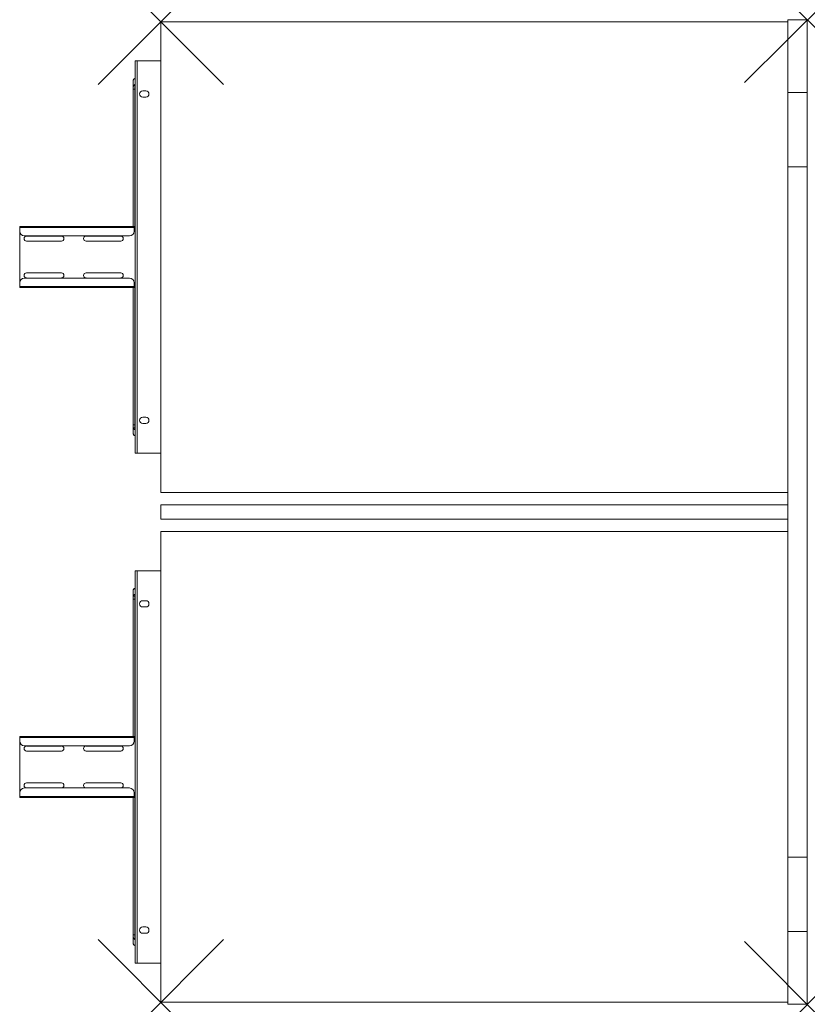
# Model space of a CAD drawing. Units: millimetres. Extents: x -155 to 850, y 0 to 1255.
import ezdxf

# ---------------------------------------------------------------- set-up
doc = ezdxf.new("R2010")
doc.units = ezdxf.units.MM
doc.header["$PDMODE"] = 3
doc.header["$PDSIZE"] = 80
doc.layers.get('0').update_dxf_attribs({"lineweight": 20})
doc.layers.add('punto', color=90, linetype='Continuous', lineweight=20)

# ---------------------------------------------------------------- blocks, each defined once
blk = doc.blocks.new('A$C57ab2150')
at = {"color": 0, "linetype": 'Continuous', "lineweight": 0}
for p, q in [((850, 1255.3), (825, 1255.3)), ((825, 1255.3), (825, 1162.6)), ((850, 1255.3), (850, 1162.6)), ((25, 1252.7), (825, 1252.7)), ((25, 652.7), (25, 1252.7)), ((-7.5, 1202.7), (-5, 1202.7)), ((-7.5, 1200.2), (-7.5, 1202.7)), ((-7.5, 1200.2), (-7.5, 705.2)), ((25, 1202.7), (-5, 1202.7)), ((-5, 1202.7), (-5, 702.7)), ((-10, 1166.7), (-10, 1169.7)), ((-8, 1169.7), (-8, 1166.7)), ((-10, 1166.7), (-8, 1166.7)), ((-8, 1166.7), (-10, 1166.7)), ((-10, 1166.7), (-10, 991.6)), ((-8, 1166.7), (-7.5, 1166.7)), ((-8, 1166.7), (-7.5, 1166.7)), ((-8, 1166.7), (-8, 991.6)), ((2, 1164.7), (6, 1164.7)), ((6, 1156.7), (2, 1156.7)), ((825, 1162.6), (825, 1067.6)), ((825, 1162.6), (850, 1162.6)), ((850, 1162.6), (850, 1067.6)), ((825, 187.8), (825, 1067.6)), ((825, 1067.6), (850, 1067.6)), ((850, 187.8), (850, 1067.6)), ((-155, 991.6), (-155, 990.4)), ((-155, 991.6), (-9, 991.6)), ((-155, 985.6), (-155, 990.4)), ((-9, 990.4), (-155, 990.4)), ((-155, 985.6), (-155, 919.9)), ((-15, 979.6), (-149, 979.6)), ((-101.8, 979.5), (-146.1, 979.5)), ((-26, 979.5), (-70.3, 979.5)), ((-9, 990.4), (-9, 991.6)), ((-9, 991.6), (-7.5, 991.6)), ((-9, 990.4), (-9, 990.4)), ((-9, 990.4), (-9, 985.6)), ((-7.5, 990.4), (-9, 990.4)), ((-146.1, 973), (-101.8, 973)), ((-70.3, 973), (-26, 973)), ((-101.8, 932.5), (-146.1, 932.5)), ((-26, 932.5), (-70.3, 932.5)), ((-155, 915.1), (-155, 919.9)), ((-15, 925.9), (-149, 925.9)), ((-146.1, 926), (-101.8, 926)), ((-70.3, 926), (-26, 926)), ((-9, 915.1), (-9, 919.9)), ((-155, 915.1), (-155, 913.9)), ((-155, 915.1), (-9, 915.1)), ((-9, 913.9), (-155, 913.9)), ((-10, 913.9), (-10, 738.7)), ((-9, 913.9), (-9, 915.1)), ((-9, 915.1), (-9, 915.1)), ((-9, 915.1), (-7.5, 915.1)), ((-7.5, 913.9), (-9, 913.9)), ((-8, 913.9), (-8, 738.7)), ((2, 748.7), (6, 748.7)), ((6, 740.7), (2, 740.7)), ((-10, 738.7), (-8, 738.7)), ((-10, 738.7), (-10, 735.7)), ((-8, 738.7), (-10, 738.7)), ((-9.9, 735.1), (-8, 735.5)), ((-8, 738.7), (-7.5, 738.7)), ((-8, 735.7), (-8, 738.7)), ((-8, 738.7), (-7.5, 738.7)), ((-7.5, 705.2), (-7.5, 702.7)), ((-7.5, 702.7), (-5, 702.7)), ((25, 702.7), (-5, 702.7)), ((825, 652.7), (25, 652.7)), ((825, 636.7), (25, 636.7)), ((25, 636.7), (25, 618.7)), ((825, 618.7), (825, 636.7)), ((25, 618.7), (825, 618.7)), ((25, 602.7), (825, 602.7)), ((25, 2.7), (25, 602.7)), ((-7.5, 550.2), (-7.5, 552.7)), ((-7.5, 552.7), (-5, 552.7)), ((-5, 52.7), (-5, 552.7)), ((25, 552.7), (-5, 552.7)), ((-7.5, 55.2), (-7.5, 550.2)), ((-10, 516.8), (-10, 519.8)), ((-8, 516.8), (-10, 516.8)), ((-10, 341.6), (-10, 516.8)), ((-10, 516.8), (-8, 516.8)), ((-9.9, 520.4), (-8, 520)), ((-8, 519.8), (-8, 516.8)), ((-8, 341.6), (-8, 516.8)), ((-8, 516.8), (-7.5, 516.8)), ((-8, 516.8), (-7.5, 516.8)), ((6, 514.7), (2, 514.7)), ((2, 506.7), (6, 506.7)), ((-155, 340.4), (-155, 341.6)), ((-9, 341.6), (-155, 341.6)), ((-155, 340.4), (-155, 335.6)), ((-155, 340.4), (-9, 340.4)), ((-9, 341.6), (-9, 340.4)), ((-7.5, 341.6), (-9, 341.6)), ((-9, 340.4), (-9, 340.4)), ((-9, 340.4), (-9, 335.6)), ((-9, 340.4), (-7.5, 340.4)), ((-155, 269.9), (-155, 335.6)), ((-15, 329.6), (-149, 329.6)), ((-146.1, 329.4), (-101.8, 329.4)), ((-70.3, 329.4), (-26, 329.4)), ((-101.8, 322.9), (-146.1, 322.9)), ((-26, 322.9), (-70.3, 322.9)), ((-146.1, 282.4), (-101.8, 282.4)), ((-70.3, 282.4), (-26, 282.4)), ((-155, 269.9), (-155, 265.1)), ((-155, 263.9), (-155, 265.1)), ((-9, 265.1), (-155, 265.1)), ((-155, 263.9), (-9, 263.9)), ((-15, 275.9), (-149, 275.9)), ((-101.8, 275.9), (-146.1, 275.9)), ((-26, 275.9), (-70.3, 275.9)), ((-10, 88.8), (-10, 263.9)), ((-9, 265.1), (-9, 269.9)), ((-9, 265.1), (-9, 263.9)), ((-9, 265.1), (-9, 265.1)), ((-7.5, 265.1), (-9, 265.1)), ((-9, 263.9), (-7.5, 263.9)), ((-8, 88.8), (-8, 263.9)), ((825, 187.8), (825, 92.9)), ((825, 187.8), (850, 187.8)), ((850, 187.8), (850, 92.9)), ((-8, 88.8), (-10, 88.8)), ((-10, 88.8), (-8, 88.8)), ((-10, 88.8), (-10, 85.8)), ((-8, 88.8), (-7.5, 88.8)), ((-8, 88.8), (-7.5, 88.8)), ((-8, 85.8), (-8, 88.8)), ((6, 98.7), (2, 98.7)), ((2, 90.7), (6, 90.7)), ((825, 92.9), (850, 92.9)), ((825, 92.9), (825, 0.1)), ((850, 92.9), (850, 0.1)), ((-7.5, 55.2), (-7.5, 52.7)), ((-7.5, 52.7), (-5, 52.7)), ((25, 52.7), (-5, 52.7)), ((825, 2.7), (25, 2.7)), ((825, 0.1), (850, 0.1))]:
    blk.add_line(p, q, dxfattribs=at)
for centre, radius, start, end in [((2, 1160.7), 4, 90, 270), ((6, 1160.7), 4, 270, 90), ((-149, 985.6), 6, 180, 270), ((-146.1, 976.3), 3.25, 90, 270), ((-101.8, 976.3), 3.25, 270, 90), ((-70.3, 976.3), 3.25, 90, 270), ((-26, 976.3), 3.25, 270, 90), ((-15, 985.6), 6, 270, 0), ((-146.1, 929.3), 3.25, 90, 270), ((-101.8, 929.3), 3.25, 270, 90), ((-70.3, 929.3), 3.25, 90, 270), ((-26, 929.3), 3.25, 270, 90), ((-149, 919.9), 6, 90, 180), ((-15, 919.9), 6, 0, 90), ((2, 744.7), 4, 90, 270), ((6, 744.7), 4, 270, 90), ((2, 510.7), 4, 90, 270), ((6, 510.7), 4, 270, 90), ((-149, 335.6), 6, 180, 270), ((-146.1, 326.2), 3.25, 90, 270), ((-101.8, 326.2), 3.25, 270, 90), ((-70.3, 326.2), 3.25, 90, 270), ((-26, 326.2), 3.25, 270, 90), ((-15, 335.6), 6, 270, 0), ((-146.1, 279.2), 3.25, 90, 270), ((-101.8, 279.2), 3.25, 270, 90), ((-70.3, 279.2), 3.25, 90, 270), ((-26, 279.2), 3.25, 270, 90), ((-149, 269.9), 6, 90, 180), ((-15, 269.9), 6, 0, 90), ((2, 94.7), 4, 90, 270), ((6, 94.7), 4, 270, 90)]:
    blk.add_arc(centre, radius, start, end, dxfattribs=at)
for points, knots in [([(-10, 1177.9), (-10, 1178.2), (-10, 1178.5), (-9.8, 1179), (-9.6, 1179.2), (-9.3, 1179.7), (-9.1, 1179.8), (-8.7, 1180.1), (-8.4, 1180.2), (-8.2, 1180.3)], [0, 0, 0, 0, 0.835174, 0.835174, 1.682598, 1.682598, 2.508201, 2.508201, 3.303705, 3.303705, 3.303705, 3.303705]), ([(-7.7, 1180.1), (-7.8, 1180.1), (-8, 1180.1), (-8.2, 1180), (-8.4, 1180), (-8.7, 1179.9), (-8.8, 1179.8), (-9.1, 1179.6), (-9.2, 1179.6), (-9.3, 1179.4), (-9.4, 1179.4), (-9.5, 1179.2), (-9.6, 1179.1), (-9.8, 1178.9), (-9.8, 1178.7), (-9.9, 1178.6), (-9.9, 1178.5), (-10, 1178.4), (-10, 1178.1), (-10, 1178), (-10, 1177.9)], [-0.00189, -0.00189, -0.00189, -0.00189, 0.185706, 0.185706, 0.371415, 0.371415, 0.627597, 0.627597, 0.789096, 0.789096, 0.908143, 0.908143, 1.106551, 1.106551, 1.30496, 1.30496, 1.30496, 1.448782, 1.448782, 1.592603, 1.592603, 1.592603, 1.592603]), ([(-8.2, 1180.3), (-8.1, 1180.3), (-8.1, 1180.3), (-8, 1180.3), (-7.9, 1180.2), (-7.8, 1180.2), (-7.8, 1180.1), (-7.7, 1180.1)], [-0.6073852, -0.6073852, -0.6073852, -0.6073852, -0.3714151, -0.3714151, -0.1857064, -0.1857064, 0.0018899, 0.0018899, 0.0018899, 0.0018899]), ([(-9.9, 1170.3), (-9.9, 1170.4), (-9.9, 1170.5), (-9.8, 1170.8), (-9.7, 1171), (-9.5, 1171.3), (-9.4, 1171.4), (-9.3, 1171.7), (-9.2, 1171.8), (-9.1, 1171.9), (-8.9, 1172.1), (-8.7, 1172.2), (-8.3, 1172.5), (-8, 1172.7), (-7.8, 1172.8)], [-1.512479, -1.512479, -1.512479, -1.512479, -1.375745, -1.375745, -1.133823, -1.133823, -0.944495, -0.944495, -0.755167, -0.755167, -0.755167, -0.433035, -0.433035, 0.002145, 0.002145, 0.002145, 0.002145]), ([(-7.8, 1172.8), (-7.8, 1172.7), (-7.9, 1172.5), (-8, 1172.1), (-8, 1171.9), (-8, 1171.7), (-8, 1171.6), (-8, 1171.5), (-8, 1171.2), (-8, 1171), (-8, 1170.7), (-8, 1170.5), (-8, 1170.2), (-8, 1170.1), (-8, 1169.9)], [-0.002145, -0.002145, -0.002145, -0.002145, 0.433035, 0.433035, 0.755167, 0.755167, 0.755167, 0.944495, 0.944495, 1.133823, 1.133823, 1.375745, 1.375745, 1.512479, 1.512479, 1.512479, 1.512479]), ([(-9.9, 735.1), (-9.9, 735), (-9.9, 734.9), (-9.8, 734.6), (-9.7, 734.4), (-9.5, 734.1), (-9.4, 734), (-9.3, 733.7), (-9.2, 733.6), (-9.1, 733.5), (-8.9, 733.4), (-8.7, 733.2), (-8.3, 732.9), (-8, 732.7), (-7.8, 732.6)], [-1.512479, -1.512479, -1.512479, -1.512479, -1.375745, -1.375745, -1.133823, -1.133823, -0.944495, -0.944495, -0.755167, -0.755167, -0.755167, -0.433035, -0.433035, 0.002145, 0.002145, 0.002145, 0.002145]), ([(-7.8, 732.6), (-7.8, 732.8), (-7.9, 733), (-8, 733.3), (-8, 733.5), (-8, 733.7), (-8, 733.8), (-8, 734), (-8, 734.2), (-8, 734.4), (-8, 734.7), (-8, 734.9), (-8, 735.2), (-8, 735.4), (-8, 735.5)], [-0.002145, -0.002145, -0.002145, -0.002145, 0.433035, 0.433035, 0.755167, 0.755167, 0.755167, 0.944495, 0.944495, 1.133823, 1.133823, 1.375745, 1.375745, 1.512479, 1.512479, 1.512479, 1.512479]), ([(-7.7, 725.3), (-7.8, 725.3), (-8, 725.4), (-8.2, 725.4), (-8.4, 725.4), (-8.7, 725.6), (-8.8, 725.6), (-9.1, 725.8), (-9.2, 725.9), (-9.3, 726), (-9.4, 726), (-9.5, 726.2), (-9.6, 726.3), (-9.8, 726.6), (-9.8, 726.7), (-9.9, 726.8), (-9.9, 726.9), (-10, 727.1), (-10, 727.3), (-10, 727.4), (-10, 727.5)], [-0.00189, -0.00189, -0.00189, -0.00189, 0.185706, 0.185706, 0.371415, 0.371415, 0.627597, 0.627597, 0.789096, 0.789096, 0.908143, 0.908143, 1.106551, 1.106551, 1.30496, 1.30496, 1.30496, 1.448782, 1.448782, 1.592603, 1.592603, 1.592603, 1.592603]), ([(-8.2, 725.1), (-8.5, 725.2), (-8.7, 725.3), (-9.2, 725.7), (-9.4, 725.9), (-9.7, 726.3), (-9.8, 726.6), (-10, 727.1), (-10, 727.3), (-10, 727.5)], [0, 0, 0, 0, 0.91256, 0.91256, 1.791766, 1.791766, 2.616098, 2.616098, 3.303275, 3.303275, 3.303275, 3.303275]), ([(-8.2, 725.1), (-8.1, 725.1), (-8.1, 725.1), (-8, 725.2), (-7.9, 725.2), (-7.8, 725.2), (-7.8, 725.3), (-7.7, 725.3)], [-0.6073852, -0.6073852, -0.6073852, -0.6073852, -0.3714151, -0.3714151, -0.1857064, -0.1857064, 0.0018899, 0.0018899, 0.0018899, 0.0018899]), ([(-10, 528), (-10, 528.2), (-10, 528.5), (-9.8, 529), (-9.6, 529.3), (-9.3, 529.7), (-9.1, 529.9), (-8.7, 530.2), (-8.4, 530.3), (-8.2, 530.3)], [0, 0, 0, 0, 0.835174, 0.835174, 1.682598, 1.682598, 2.508201, 2.508201, 3.303705, 3.303705, 3.303705, 3.303705]), ([(-7.7, 530.1), (-7.8, 530.1), (-8, 530.1), (-8.2, 530.1), (-8.4, 530), (-8.7, 529.9), (-8.8, 529.8), (-9.1, 529.7), (-9.2, 529.6), (-9.3, 529.5), (-9.4, 529.4), (-9.5, 529.3), (-9.6, 529.2), (-9.8, 528.9), (-9.8, 528.8), (-9.9, 528.6), (-9.9, 528.5), (-10, 528.4), (-10, 528.2), (-10, 528.1), (-10, 528)], [-0.00189, -0.00189, -0.00189, -0.00189, 0.185706, 0.185706, 0.371415, 0.371415, 0.627597, 0.627597, 0.789096, 0.789096, 0.908143, 0.908143, 1.106551, 1.106551, 1.30496, 1.30496, 1.30496, 1.448782, 1.448782, 1.592603, 1.592603, 1.592603, 1.592603]), ([(-8.2, 530.3), (-8.1, 530.4), (-8.1, 530.4), (-8, 530.3), (-7.9, 530.3), (-7.8, 530.2), (-7.8, 530.2), (-7.7, 530.1)], [-0.6073852, -0.6073852, -0.6073852, -0.6073852, -0.3714151, -0.3714151, -0.1857064, -0.1857064, 0.0018899, 0.0018899, 0.0018899, 0.0018899]), ([(-9.9, 520.4), (-9.9, 520.5), (-9.9, 520.6), (-9.8, 520.9), (-9.7, 521.1), (-9.5, 521.4), (-9.4, 521.5), (-9.3, 521.7), (-9.2, 521.8), (-9.1, 521.9), (-8.9, 522.1), (-8.7, 522.3), (-8.3, 522.6), (-8, 522.7), (-7.8, 522.9)], [-1.512479, -1.512479, -1.512479, -1.512479, -1.375745, -1.375745, -1.133823, -1.133823, -0.944495, -0.944495, -0.755167, -0.755167, -0.755167, -0.433035, -0.433035, 0.002145, 0.002145, 0.002145, 0.002145]), ([(-7.8, 522.9), (-7.8, 522.7), (-7.9, 522.5), (-8, 522.1), (-8, 521.9), (-8, 521.7), (-8, 521.6), (-8, 521.5), (-8, 521.2), (-8, 521.1), (-8, 520.8), (-8, 520.6), (-8, 520.2), (-8, 520.1), (-8, 520)], [-0.002145, -0.002145, -0.002145, -0.002145, 0.433035, 0.433035, 0.755167, 0.755167, 0.755167, 0.944495, 0.944495, 1.133823, 1.133823, 1.375745, 1.375745, 1.512479, 1.512479, 1.512479, 1.512479]), ([(-7.7, 75.4), (-7.8, 75.4), (-8, 75.4), (-8.2, 75.5), (-8.4, 75.5), (-8.7, 75.6), (-8.8, 75.7), (-9.1, 75.8), (-9.2, 75.9), (-9.3, 76), (-9.4, 76.1), (-9.5, 76.2), (-9.6, 76.4), (-9.8, 76.6), (-9.8, 76.7), (-9.9, 76.9), (-9.9, 77), (-10, 77.1), (-10, 77.3), (-10, 77.4), (-10, 77.6)], [-0.00189, -0.00189, -0.00189, -0.00189, 0.185706, 0.185706, 0.371415, 0.371415, 0.627597, 0.627597, 0.789096, 0.789096, 0.908143, 0.908143, 1.106551, 1.106551, 1.30496, 1.30496, 1.30496, 1.448782, 1.448782, 1.592603, 1.592603, 1.592603, 1.592603]), ([(-8.2, 75.2), (-8.5, 75.3), (-8.7, 75.4), (-9.2, 75.7), (-9.4, 75.9), (-9.7, 76.4), (-9.8, 76.6), (-10, 77.1), (-10, 77.3), (-10, 77.6)], [0, 0, 0, 0, 0.91256, 0.91256, 1.791765, 1.791765, 2.616097, 2.616097, 3.303275, 3.303275, 3.303275, 3.303275]), ([(-9.9, 85.2), (-9.9, 85.1), (-9.9, 84.9), (-9.8, 84.6), (-9.7, 84.5), (-9.5, 84.2), (-9.4, 84), (-9.3, 83.8), (-9.2, 83.7), (-9.1, 83.6), (-8.9, 83.4), (-8.7, 83.2), (-8.3, 82.9), (-8, 82.8), (-7.8, 82.7)], [-1.512479, -1.512479, -1.512479, -1.512479, -1.375745, -1.375745, -1.133823, -1.133823, -0.944495, -0.944495, -0.755167, -0.755167, -0.755167, -0.433035, -0.433035, 0.002145, 0.002145, 0.002145, 0.002145]), ([(-8.2, 75.2), (-8.1, 75.2), (-8.1, 75.2), (-8, 75.2), (-7.9, 75.2), (-7.8, 75.3), (-7.8, 75.3), (-7.7, 75.4)], [-0.6073852, -0.6073852, -0.6073852, -0.6073852, -0.3714151, -0.3714151, -0.1857064, -0.1857064, 0.0018899, 0.0018899, 0.0018899, 0.0018899]), ([(-7.8, 82.7), (-7.8, 82.8), (-7.9, 83), (-8, 83.4), (-8, 83.6), (-8, 83.8), (-8, 83.9), (-8, 84), (-8, 84.3), (-8, 84.4), (-8, 84.8), (-8, 85), (-8, 85.3), (-8, 85.4), (-8, 85.5)], [-0.002145, -0.002145, -0.002145, -0.002145, 0.433035, 0.433035, 0.755167, 0.755167, 0.755167, 0.944495, 0.944495, 1.133823, 1.133823, 1.375745, 1.375745, 1.512479, 1.512479, 1.512479, 1.512479])]:
    blk.add_open_spline(points, degree=3, knots=knots, dxfattribs=at)
for points in [[(-8.2, 1180.3), (-8, 1180.4), (-7.7, 1180.4), (-7.5, 1180.5)], [(-7.7, 1180.1), (-7.7, 1177.7), (-7.7, 1175.2), (-7.8, 1172.8)], [(-7.5, 1180.2), (-7.6, 1180.1), (-7.6, 1180.1), (-7.7, 1180.1)], [(-10, 1169.7), (-10, 1172.4), (-10, 1175.2), (-10, 1177.9)], [(-10, 1169.7), (-10, 1169.9), (-10, 1170.1), (-9.9, 1170.3)], [(-7.5, 1170.1), (-7.7, 1170), (-7.8, 1170), (-8, 1169.9)], [(-8, 1169.9), (-8, 1169.9), (-8, 1169.8), (-8, 1169.7)], [(-7.8, 1172.8), (-7.7, 1172.8), (-7.6, 1172.9), (-7.5, 1172.9)], [(-10, 735.7), (-10, 733), (-10, 730.2), (-10, 727.5)], [(-10, 735.7), (-10, 735.5), (-10, 735.3), (-9.9, 735.1)], [(-8, 735.5), (-8, 735.6), (-8, 735.6), (-8, 735.7)], [(-7.5, 735.3), (-7.7, 735.4), (-7.8, 735.4), (-8, 735.5)], [(-7.8, 732.6), (-7.7, 732.6), (-7.6, 732.6), (-7.5, 732.5)], [(-7.7, 725.3), (-7.7, 727.8), (-7.7, 730.2), (-7.8, 732.6)], [(-7.5, 724.9), (-7.7, 725), (-8, 725.1), (-8.2, 725.1)], [(-7.5, 725.3), (-7.6, 725.3), (-7.6, 725.3), (-7.7, 725.3)], [(-10, 519.8), (-10, 522.5), (-10, 525.2), (-10, 528)], [(-8.2, 530.3), (-8, 530.4), (-7.7, 530.5), (-7.5, 530.5)], [(-7.7, 530.1), (-7.7, 527.7), (-7.7, 525.3), (-7.8, 522.9)], [(-7.5, 530.2), (-7.6, 530.2), (-7.6, 530.2), (-7.7, 530.1)], [(-10, 519.8), (-10, 520), (-10, 520.2), (-9.9, 520.4)], [(-7.5, 520.1), (-7.7, 520.1), (-7.8, 520), (-8, 520)], [(-8, 520), (-8, 519.9), (-8, 519.8), (-8, 519.8)], [(-7.8, 522.9), (-7.7, 522.9), (-7.6, 522.9), (-7.5, 522.9)], [(-10, 85.8), (-10, 83), (-10, 80.3), (-10, 77.6)], [(-10, 85.8), (-10, 85.6), (-10, 85.4), (-9.9, 85.2)], [(-8, 85.5), (-8, 85.6), (-8, 85.7), (-8, 85.8)], [(-7.5, 85.4), (-7.7, 85.4), (-7.8, 85.5), (-8, 85.5)], [(-7.8, 82.7), (-7.7, 82.6), (-7.6, 82.6), (-7.5, 82.6)], [(-7.7, 75.4), (-7.7, 77.8), (-7.7, 80.2), (-7.8, 82.7)], [(-7.5, 75.3), (-7.6, 75.3), (-7.6, 75.4), (-7.7, 75.4)], [(-7.5, 75), (-7.7, 75.1), (-8, 75.1), (-8.2, 75.2)]]:
    blk.add_open_spline(points, degree=3, dxfattribs=at)

msp = doc.modelspace()

# ---------------------------------------------------------------- linework, layer by layer
at = {"layer": 'punto'}
for p in [(850, 1255.3), (25, 1252.7), (25, 2.7), (850, 0.1)]:
    msp.add_point(p, dxfattribs=at)

# ---------------------------------------------------------------- block references
msp.add_blockref('A$C57ab2150', (0, 0))

doc.saveas('drawing.dxf')
